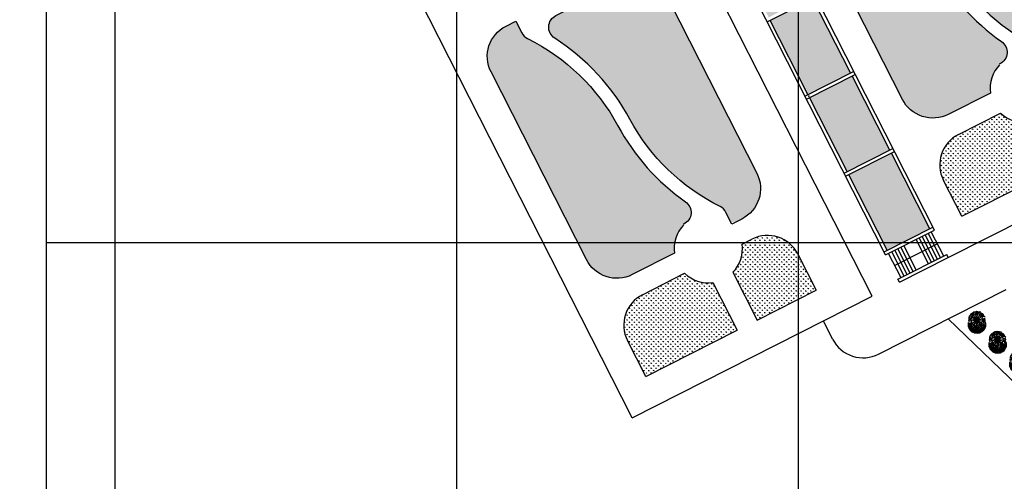
# Model space of a CAD drawing. Extents: x 1337 to 2362, y 1309 to 2662.
# Drawn here: x 1636 to 1780, y 1765 to 1833 of the extents above; entities that cross this region are included whole.
import ezdxf

# ---------------------------------------------------------------- set-up
doc = ezdxf.new("R2010")
doc.units = 0
doc.header["$LTSCALE"] = 5
doc.header["$MEASUREMENT"] = 0
for name, color, linetype in [('HATCH-GREEN', 72, 'CONTINUOUS'), ('LG', 8, 'CONTINUOUS'), ('PROAD', 7, 'CONTINUOUS'), ('SIT', 3, 'CONTINUOUS'), ('SITE2', 7, 'CONTINUOUS'), ('TEXT-C', 86, 'CONTINUOUS'), ('TIR-KAF', 7, 'CONTINUOUS')]:
    doc.layers.add(name, color=color, linetype=linetype)
pattern_1 = [(90, (0, 0), (-0.3535533905, 0.3535533905), [0.09375, -0.6133567815]), (45, (0, 0), (-0.3535533905932737, 0.3535533905932738), [0.09375, -0.40625]), (135, (0, 0), (-0.3535533905932738, -0.3535533905932737), [0.09375, -0.40625])]

# ---------------------------------------------------------------- blocks, each defined once
blk = doc.blocks.new('T1')
at = {"layer": 'SIT', "color": 86}
for p, q in [((-0.8259941589046775, 1.016892175853854), (-1.300372176629025, 1.446019009034671)), ((-0.7239044279915561, 1.059385872541043), (-1.220217586164722, 1.50835544085021)), ((-0.6568193130676718, 1.133545075312213), (-1.133988308461312, 1.565196653241401)), ((-0.5625857387303768, 1.183145525404598), (-1.041298834970462, 1.616193911535674)), ((-0.4611610409382365, 1.226240817331472), (-0.9415803951141015, 1.660832700499668)), ((-0.3516436382767552, 1.262015372034966), (-0.8340059982929233, 1.698364916628861)), ((-0.2326957192190093, 1.289258992577743), (-0.7173565156547284, 1.727687724455109)), ((-0.1022420584210977, 1.306094410522746), (-0.589764378519817, 1.747111703719611)), ((0.0431925898311647, 1.309377885789218), (-0.4481672534865311, 1.753866638718591)), ((0.2102394451077316, 1.293110754552572), (-0.286932157446131, 1.742856879752026)), ((0.4151836904566153, 1.242561286487444), (-0.09324173787263135, 1.702487728724464)), ((-1.309774126920388, -0.02877123947610016), (-1.765323260949913, 0.3833228077610329)), ((-1.306057557997065, 0.1027117482351514), (-1.764642690318396, 0.5175521881883469)), ((-1.290835247254336, 0.223786533277007), (-1.751824178487936, 0.6408014724192981)), ((-1.298509708646748, -0.1738061696339628), (-1.749896096783232, 0.2345222183698752)), ((-1.266182420014047, 0.3363303840671961), (-1.729182703404831, 0.755164811359009)), ((-1.265633082871204, -0.3383917067271796), (-1.710458668452702, 0.06400171734867399)), ((-1.233436887942048, 0.4415534976676554), (-1.698189662526261, 0.8619732450374613)), ((-1.193500232458291, 0.5402714531423953), (-1.659828951290365, 0.9621168145563388)), ((-1.16141973352785, 0.6460961620009584), (-1.614775084481039, 1.05620569235748)), ((-1.094334618603853, 0.7202553647721288), (-1.563490232293134, 1.144657961961229)), ((-1.038637482456124, 0.8047162406519419), (-1.506279788879738, 1.227749885802268)), ((-0.9715523675321265, 0.8788754434231123), (-1.443324478360182, 1.305644948624604)), ((-0.8930792738285618, 0.9427329730826841), (-1.374697690563835, 1.378409539561289)), ((-1.194859067738093, -0.537259580001546), (-1.625661519166101, -0.1475516154655452))]:
    blk.add_line(p, q, dxfattribs=at)
at = {"layer": 'SIT', "color": 82}
for q in [(-1.243434075212235, 0.2030096448124823), (-1.201140399160749, -0.2436115739512843), (-1.03196569524971, 0.7003832750740457), (-1.023506959802489, -0.7308347218554445), (-0.7020750219865022, 1.025198707010532), (-0.6851575516840285, -1.045499671728521), (-0.2283858505613807, 1.218057869759605), (-0.1776334393582601, -1.268810281257629), (0.219927115409746, 1.248509316539639), (0.7274512277355143, 1.025198707010532), (1.040424430400549, 0.7003832750740457), (1.243434075508503, 0.2537620560146934), (1.065800636150243, -0.7308347218554445), (0.2706795266128665, -1.248509316539639), (0.7477866663414261, -1.026960355314031), (1.24933981238155, -0.2268538081780207)]:
    blk.add_line((0, 0), q, dxfattribs=at)
at = {"layer": 'SIT', "color": 86}
blk.add_arc((-0.4566299858144021, 0.4438038804914868), 1.310090091567958, 31.75097992602047, 239.8811932384879, dxfattribs=at)
at = {"layer": 'SIT', "color": 82}
for centre, radius, start, end in [((-1.097633753803279, 0.1819059124513842), 0.1713004114781871, 214.2616671364806, 125.2939955961635), ((-0.9778539209975179, -0.2319736852455208), 0.261589122273896, 213.2543665747299, 155.5430441352031), ((-0.8417316250429394, 0.5378890174838489), 0.261589122273896, 168.2543665747299, 110.5430441352031), ((-0.6337716868614507, 0.9152432195592155), 0.1713004114781871, 169.2616671364806, 80.2939955961635), ((-0.2011034889243319, 0.9860111567404601), 0.261589122273896, 123.2543665747299, 65.54304413520313), ((0.2127761087728004, 1.10579098954554), 0.1713004114781871, 124.2616671364806, 35.2939955961635), ((0.5687592138044693, 0.8498888607859953), 0.261589122273896, 78.25436657472991, 20.5430441352031), ((0.5687592138044693, 0.8498888607859953), 0.261589122273896, 78.25436657472991, 20.54304413520314), ((1.016881352765608, 0.2092607246665921), 0.261589122273896, 33.25436657472991, 335.5430441352032), ((0.9461134158798359, 0.6419289226046203), 0.1713004114781871, 79.2616671364806, 350.2939955961634), ((0.9461134158798359, 0.6419289226046203), 0.1713004114781871, 79.26166713648063, 350.2939955961635), ((-0.9070859841117453, -0.6646418831819574), 0.1713004114781871, 259.2616671364806, 170.2939955961634), ((-0.5297317817407929, -0.8726018213651514), 0.261589122273896, 258.2543665747299, 200.5430441352031), ((-0.1737486767091241, -1.128503950124468), 0.1713004114781871, 304.2616671364806, 215.2939955961635), ((0.2401309209872124, -1.008724117022666), 0.261589122273896, 303.2543665747299, 245.5430441352031), ((0.672799118925127, -0.93795618013678), 0.1713004114781871, 349.2616671364806, 260.2939955961635), ((0.8807590571066157, -0.5606019780630049), 0.261589122273896, 348.2543665747299, 290.5430441352031), ((1.13666118557137, -0.2046188730305403), 0.1713004114781871, 34.2616671364806, 305.2939955961635)]:
    blk.add_arc(centre, radius, start, end, dxfattribs=at)

msp = doc.modelspace()

# ---------------------------------------------------------------- hatches: boundary and pattern name
at = {"layer": 'HATCH-GREEN'}
h = msp.add_hatch(dxfattribs=at)
h.set_pattern_fill('GRASS', color=223, scale=0.5, style=0)
h.set_pattern_definition(pattern_1)
h.paths.add_polyline_path([(1771.62498648901, 1841.525339031175, 0.1545063217744765), (1784.821982684301, 1828.748742218685, -0.1609974602529017), (1785.678800762671, 1827.897930280549), (1786.550755334103, 1826.179922818757), (1787.996360338722, 1826.913622712555, 0.4142135623730698), (1790.192055530478, 1833.635149520126), (1788.26399416625, 1837.433998587571), (1786.79265253636, 1836.687236370961), (1783.805603669923, 1842.572602890516), (1785.276945299812, 1843.319365107125), (1780.871048221816, 1852.000280723473), (1779.452200010257, 1854.795829820262), (1777.980858380367, 1854.049067603652), (1774.993809513929, 1859.934434123211), (1776.46515114383, 1860.681196339826), (1774.723968163697, 1864.11183991945), (1772.505864317198, 1864.836419332729), (1768.072989942799, 1862.58656584763, -0.4142135623730884), (1767.228259643049, 1860.00065256775), (1760.792345835266, 1856.734179871419, 0.5794335069041867), (1760.622804279654, 1853.400716668596, -0.1268003048017017)])
h = msp.add_hatch(dxfattribs=at)
h.set_pattern_fill('GRASS', color=221, scale=0.5, style=0)
h.set_pattern_definition(pattern_1)
edge = h.paths.add_edge_path()
edge.add_arc((1783.088673783776, 1822.572431815457), 4.999999999999859, 136.1783135844348, 187.640762601479)
edge.add_line((1778.13306780023, 1821.907624071936), (1771.971434967322, 1818.780359472903))
edge.add_arc((1769.708519159414, 1823.238970472567), 5.000000000000245, 206.9095380929664, 296.9095380929664, ccw=False)
edge.add_line((1765.24990815975, 1820.976054664659), (1751.297974384261, 1848.465475694204))
edge.add_arc((1755.756585383924, 1850.728391502111), 4.999999999999432, 116.9095380929711, 206.9095380929653, ccw=False)
edge.add_line((1753.493669576016, 1855.187002501774), (1754.923905963571, 1855.912902233931))
edge.add_line((1754.923905963571, 1855.912902233931), (1755.785361267656, 1854.215581422838))
edge.add_arc((1757.500683057471, 1855.086172912904), 1.923605569026252, 206.9095380929577, 243.5446843746772)
edge.add_arc((1743.086802598926, 1826.119850383255), 30.4308035704542, 28.361070506681187, 63.544684374672784, ccw=False)
edge.add_arc((1798.403227315813, 1855.980774831078), 32.43080357045141, 208.361070506687, 234.8958534797261)
edge.add_arc((1778.64722756216, 1827.875154377931), 1.923605569027046, -63.09046190704851, 54.89585347969842, ccw=False)
edge.add_line((1779.517819052226, 1826.159832588115), (1779.438110905824, 1826.119377651695))
h = msp.add_hatch(dxfattribs=at)
h.set_pattern_fill('GRASS', color=256, scale=0.5, style=0)
h.set_pattern_definition(pattern_1)
h.paths.add_polyline_path([(1746.322966846809, 1847.230108176976), (1740.080911447305, 1844.062026045913), (1745.70232183182, 1832.986191016419), (1751.944377231331, 1836.154273147486)])
h.paths.add_polyline_path([(1752.170668812122, 1835.70841204752), (1745.928613412611, 1832.540329916453), (1751.436878006731, 1821.687425436942), (1757.678933406249, 1824.855507568012)])
h.paths.add_polyline_path([(1757.171434181642, 1810.388659857464), (1763.413489581167, 1813.556741988538), (1757.90522498704, 1824.409646468046), (1751.663169587522, 1821.241564336976)])
h.paths.add_polyline_path([(1763.019136146948, 1798.866963728004), (1769.261191546482, 1802.035045859079), (1763.639781161958, 1813.110880888572), (1757.397725762433, 1809.942798757498)])
h = msp.add_hatch(dxfattribs=at)
h.set_pattern_fill('GRASS', color=216, scale=0.5, style=0)
h.set_pattern_definition(pattern_1)
h.paths.add_polyline_path([(1728.482505984003, 1840.642527222055), (1726.264402137513, 1841.367106635331), (1721.831527763114, 1839.117253150232, -0.4142135623730194), (1720.986797463365, 1836.531339870352), (1714.550883655581, 1833.264867174021, 0.5794335069041225), (1714.38134209997, 1829.931403971198, -0.1268003048016892), (1725.383524309324, 1818.056026333778, 0.1597863305463908), (1739.144644937528, 1805.00531031852), (1740.187048367364, 1802.951468376142, 0.5145855831314471), (1743.950593350793, 1810.165836822728)])
h = msp.add_hatch(dxfattribs=at)
h.set_pattern_fill('GRASS', color=223, scale=0.5, style=0)
h.set_pattern_definition(pattern_1)
edge = h.paths.add_edge_path()
edge.add_arc((1736.847211604091, 1799.103119118059), 4.99999999999953, 136.1783135844312, 187.6407626014768)
edge.add_line((1731.891605620546, 1798.438311374538), (1725.729972787637, 1795.311046775504))
edge.add_arc((1723.467056979729, 1799.769657775168), 4.999999999999737, 206.9095380929641, 296.90953809296644, ccw=False)
edge.add_line((1719.008445980066, 1797.506741967261), (1705.056512204576, 1824.996162996806))
edge.add_arc((1709.51512320424, 1827.259078804713), 5.000000000000245, 116.90953809296991, 206.9095380929664, ccw=False)
edge.add_line((1707.252207396332, 1831.717689804377), (1708.682443783886, 1832.443589536533))
edge.add_line((1708.682443783886, 1832.443589536533), (1709.543899087972, 1830.74626872544))
edge.add_arc((1711.259220877792, 1831.616860215501), 1.923605569028654, 206.9095380927695, 243.5446843744863)
edge.add_arc((1696.845340419249, 1802.650537685851), 30.43080357045168, 28.361070506698525, 63.54468437469012, ccw=False)
edge.add_arc((1752.161765136132, 1832.511462133679), 32.43080357045293, 208.3610705066809, 234.8958534797202)
edge.add_arc((1732.405765382476, 1804.405841680532), 1.923605569026784, -63.09046190705152, 54.89585347970939, ccw=False)
edge.add_line((1733.276356872542, 1802.690519890717), (1733.196648726139, 1802.650064954297))
h = msp.add_hatch(dxfattribs=at)
h.set_pattern_fill('GRASS', color=223, scale=0.5, style=0)
h.set_pattern_definition(pattern_1)
h.paths.add_polyline_path([(1773.46495940054, 1815.837676213124, 0.4142135623730909), (1771.269264208784, 1809.116149405553), (1773.944087789621, 1803.84595870822), (1787.301833759242, 1810.625526271963), (1783.753481527299, 1817.616825831912, -0.2283989991399939), (1779.626592233449, 1818.964940812158)])
h = msp.add_hatch(dxfattribs=at)
h.set_pattern_fill('GRASS', color=222, scale=0.5, style=0)
h.set_pattern_definition(pattern_1)
h.paths.add_polyline_path([(1743.248422592255, 1800.501626755379), (1741.802817587637, 1799.767926861581, -0.2283989991399509), (1740.454702607391, 1795.641037567732), (1744.003054839335, 1788.649738007783), (1752.644772980664, 1793.035740866289), (1749.969949399826, 1798.305931563623, 0.4142135623731221)])
h = msp.add_hatch(dxfattribs=at)
h.set_pattern_fill('GRASS', color=220, scale=0.5, style=0)
h.set_pattern_definition(pattern_1)
h.paths.add_polyline_path([(1741.060371579557, 1787.156213574565), (1737.512019347614, 1794.147513134513, -0.2283989991400281), (1733.385130053765, 1795.495628114759), (1727.223497220856, 1792.368363515726, 0.4142135623730772), (1725.027802029099, 1785.646836708155), (1727.702625609937, 1780.376646010822)])

# ---------------------------------------------------------------- linework, layer by layer
at = {"layer": 'LG'}
for p, q in [((1650, 2650), (1650, 1600)), ((1700, 2650), (1700, 1600)), ((1750, 2650), (1750, 1600)), ((1640, 1800), (2350, 1800))]:
    msp.add_line(p, q, dxfattribs=at)
at = {"layer": 'PROAD'}
msp.add_line((1771.942697767635, 1788.817481647382), (1874.04821080751, 1690.563724319428), dxfattribs=at)
at = {"layer": 'SITE2'}
for p, q in [((1760.827515053189, 1792.147504681174), (1706.804568745451, 1898.588628915785)), ((1725.728506274641, 1774.333413742797), (1671.705559966902, 1880.774537977407)), ((1769.933344227232, 1801.815476339902), (1746.316244785194, 1848.348121957698)), ((1762.799566627773, 1798.194811047248), (1739.182467185733, 1844.727456665044)), ((1745.482752312627, 1832.314038335653), (1752.616529912087, 1835.934703628311)), ((1757.678933406249, 1824.855507568012), (1752.170668812122, 1835.70841204752)), ((1751.436878006731, 1821.687425436941), (1745.928613412611, 1832.540329916453)), ((1750.991016906753, 1821.461133856145), (1758.124794506213, 1825.081799148802)), ((1751.217308487544, 1821.015272756179), (1758.351086087003, 1824.635938048836)), ((1763.413489581167, 1813.556741988538), (1757.90522498704, 1824.409646468046)), ((1757.171434181642, 1810.388659857464), (1751.663169587522, 1821.241564336975)), ((1771.969968454319, 1797.802726440189), (1818.755235625366, 1821.54804099365)), ((1756.725573081671, 1810.16236827667), (1763.859350681129, 1813.783033569327)), ((1756.951864662462, 1809.716507176704), (1764.08564226192, 1813.337172469361)), ((1769.261191546481, 1802.035045859082), (1763.639781161958, 1813.110880888572)), ((1763.019136146948, 1798.866963728004), (1757.397725762433, 1809.942798757498)), ((1773.944087789621, 1803.84595870822), (1787.301833759242, 1810.625526271963)), ((1773.944087789621, 1803.84595870822), (1771.269264208784, 1809.116149405553)), ((1762.573275046983, 1798.640672147214), (1769.707052646442, 1802.261337439867)), ((1762.799566627773, 1798.194811047248), (1769.933344227233, 1801.815476339905)), ((1762.799566627739, 1798.194811047231), (1769.933344227203, 1801.815476339883)), ((1762.799566627739, 1798.194811047231), (1769.933344227203, 1801.815476339884)), ((1770.406093573629, 1797.569712797782), (1768.595760927304, 1801.136601597513)), ((1770.851954673597, 1797.796004378572), (1769.04162202727, 1801.362893178303)), ((1771.297815773563, 1798.022295959363), (1769.487483127237, 1801.589184759093)), ((1770.392649450398, 1799.805740359228), (1764.15059405087, 1796.637658228157)), ((1769.068510273731, 1796.890838055411), (1767.258177627405, 1800.457726855141)), ((1769.514371373697, 1797.117129636201), (1767.704038727373, 1800.684018435932)), ((1769.960232473662, 1797.343421216991), (1768.149899827338, 1800.910310016721)), ((1765.055760374034, 1794.854213828294), (1763.245427727707, 1798.421102628023)), ((1765.501621473996, 1795.080505409082), (1763.691288827674, 1798.647394208813)), ((1765.947482573963, 1795.306796989873), (1764.137149927641, 1798.873685789606)), ((1766.39334367393, 1795.533088570663), (1764.583011027607, 1799.099977370393)), ((1764.609899274065, 1794.627922247501), (1771.743676873529, 1798.248587540154)), ((1766.839204773895, 1795.759380151454), (1765.028872127572, 1799.326268951186)), ((1767.285065873862, 1795.985671732244), (1765.474733227539, 1799.552560531976)), ((1771.96996845432, 1797.802726440186), (1771.743676873528, 1798.248587540153)), ((1764.836190854857, 1794.182061147534), (1771.96996845432, 1797.802726440186)), ((1764.836190854857, 1794.182061147534), (1764.609899274065, 1794.627922247501)), ((1744.003054839335, 1788.649738007783), (1752.644772980664, 1793.03574086629)), ((1761.773013746047, 1783.655977596993), (1780.451925841499, 1793.136240723446)), ((1725.728506274643, 1774.333413742798), (1760.827515053189, 1792.147504681174)), ((1755.051486938477, 1785.851672788751), (1753.693737453733, 1788.52683938855)), ((1727.702625609937, 1780.376646010822), (1741.060371579557, 1787.156213574565)), ((1727.702625609937, 1780.376646010822), (1725.027802029099, 1785.646836708155))]:
    msp.add_line(p, q, dxfattribs=at)
msp.add_arc((1759.510097938141, 1788.114588596657), 5, 206.9095380929627, 296.9095380929634, dxfattribs=at)
msp.add_point((1751.550023797127, 1821.464494886959), dxfattribs=at)
at = {"layer": 'TEXT-C'}
msp.add_lwpolyline([(1410, 1610), (1640, 1610), (1640, 1940), (1410, 1940)], close=True, dxfattribs=at)
at = {"layer": 'TIR-KAF'}
for p, q in [((1773.46495940054, 1815.837676213124), (1779.62659223345, 1818.964940812158)), ((1741.802817587637, 1799.767926861581), (1743.248422592255, 1800.501626755379)), ((1749.969949399826, 1798.305931563623), (1752.644772980664, 1793.03574086629)), ((1727.223497220856, 1792.368363515726), (1733.385130053765, 1795.49562811476)), ((1740.454702607391, 1795.641037567732), (1744.003054839335, 1788.649738007783)), ((1737.512019347614, 1794.147513134514), (1741.060371579557, 1787.156213574565))]:
    msp.add_line(p, q, dxfattribs=at)
for points in [[(1768.072989942799, 1862.58656584763), (1772.505864317197, 1864.836419332729), (1768.072989942799, 1862.58656584763), (1768.072989942799, 1862.58656584763, -0.4142135623730266), (1767.22825964305, 1860.00065256775), (1760.792345835267, 1856.734179871419, 0.5794335069041479), (1760.622804279653, 1853.400716668596, -0.1268003048016764), (1771.624986489008, 1841.52533903118, 0.1545063217745259), (1784.821982684302, 1828.748742218684, -0.160997460252969), (1785.678800762671, 1827.897930280548), (1786.550755334104, 1826.179922818757), (1787.996360338721, 1826.913622712555, 0.4142135623730935), (1790.192055530478, 1833.635149520126), (1788.26399416625, 1837.43399858757), (1786.79265253636, 1836.687236370961), (1788.26399416625, 1837.43399858757)], [(1779.481182780478, 1826.034513365785, 0.228398999140011), (1778.13306780023, 1821.907624071936), (1771.971434967322, 1818.780359472903, -0.4142135623731001), (1765.24990815975, 1820.976054664659), (1751.297974384261, 1848.465475694204, -0.4142135623730633), (1753.493669576016, 1855.187002501774), (1754.923905963571, 1855.912902233931), (1755.785361267656, 1854.215581422838, 0.161226564605086), (1756.643717300446, 1853.364003328782, -0.1547349684487445), (1769.865043425735, 1840.575286183153, 0.1162999631181273), (1779.753424760708, 1829.44887167882, -0.5656939572347504), (1779.517819052226, 1826.159832588115), (1779.438110905824, 1826.119377651695)], [(1728.482505984013, 1840.642527222052), (1726.264402137513, 1841.367106635331), (1728.482505984003, 1840.642527222055), (1743.950593350793, 1810.165836822728, -0.4142135623730935), (1741.754898159037, 1803.444310015157), (1740.309293154419, 1802.710610121359), (1739.437338582987, 1804.42861758315, 0.160997460252969), (1738.580520504618, 1805.279429521285, -0.1545063217745259), (1725.383524309323, 1818.05602633378, 0.1268003048016764), (1714.381342099969, 1829.931403971198, -0.5794335069041479), (1714.550883655582, 1833.264867174021), (1720.986797463365, 1836.531339870352, 0.4142135623730266), (1721.831527763114, 1839.117253150232), (1726.264402137513, 1841.367106635331), (1721.831527763115, 1839.117253150232), (1721.831527763115, 1839.117253150232)], [(1733.239720600793, 1802.565200668387, 0.228398999140011), (1731.891605620546, 1798.438311374538), (1725.729972787637, 1795.311046775504, -0.4142135623731001), (1719.008445980066, 1797.506741967261), (1705.056512204576, 1824.996162996806, -0.4142135623730633), (1707.252207396332, 1831.717689804377), (1708.682443783886, 1832.443589536533), (1709.543899087972, 1830.74626872544, 0.161226564605086), (1710.402255120759, 1829.89469063138, -0.1547349684487445), (1723.623581246052, 1817.105973485756, 0.1162999631181273), (1733.511962581023, 1805.979558981421, -0.5656939572347504), (1733.276356872542, 1802.690519890717), (1733.196648726139, 1802.650064954297)]]:
    msp.add_lwpolyline(points, format="xyb", dxfattribs=at)
for centre, start, end in [((1783.088673783776, 1822.572431815457), 226.1783135844483, 277.6407626014939), ((1775.727875208448, 1811.37906521346), 116.9095380929657, 206.9095380929651), ((1745.511338400162, 1796.043015755715), 26.90953809296621, 116.9095380929633), ((1736.847211604092, 1799.103119118059), 316.1783135844547, 7.640762601484373), ((1736.847211604092, 1799.103119118059), 226.1783135844483, 277.6407626014939), ((1729.486413028763, 1787.909752516062), 116.9095380929657, 206.9095380929651)]:
    msp.add_arc(centre, 5, start, end, dxfattribs=at)

# ---------------------------------------------------------------- block references
at = {"layer": 'TEXT-C', "rotation": 136.1013324454227}
for p in [(1776.144504032698, 1788.657046134377), (1779.170886427817, 1785.744828835048), (1782.197268822936, 1782.832611535718)]:
    msp.add_blockref('T1', p, dxfattribs=at)

doc.saveas('drawing.dxf')
